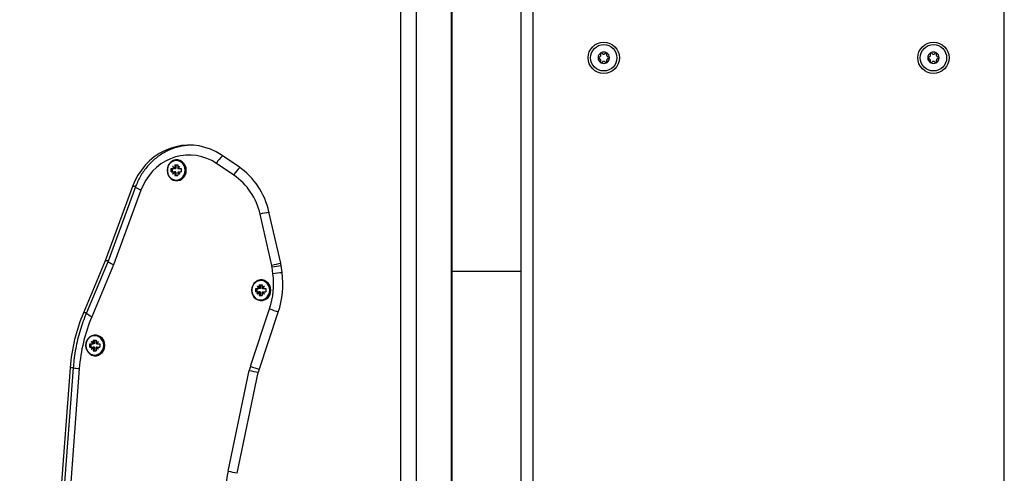
# Model space of a CAD drawing. Units: millimetres. Extents: x 3.9 to 20.4, y 7.4 to 22.
# Drawn here: x 18.1 to 18.7, y 16.8 to 17 of the extents above; entities that cross this region are included whole.
import ezdxf

# ---------------------------------------------------------------- set-up
doc = ezdxf.new("R2010")
doc.units = ezdxf.units.MM
doc.header["$PDSIZE"] = -1
doc.layers.add('DIASTASEIS', color=253, linetype='Continuous', lineweight=5)
doc.styles.get("Standard").update_dxf_attribs({"font": 'ARIALN.TTF'})
doc.dimstyles.get("Standard").update_dxf_attribs({"dimtxt": 0.18, "dimasz": 0.15, "dimexe": 0.18, "dimexo": 0.0625, "dimgap": 0.09, "dimtad": 0, "dimtih": 1, "dimtoh": 1, "dimzin": 0, "dimdsep": 46, "dimtxsty": 'Standard', "dimblk": 'OBLIQUE', "dimcen": 0.09, "dimadec": 0, "dimazin": 0, "dimtfac": 1, "dimtofl": 0, "dimtmove": 0, "dimatfit": 3, "dimfxl": 1, "dimtolj": 1, "dimtzin": 0, "dimarcsym": 0})

# ---------------------------------------------------------------- blocks, each defined once
blk = doc.blocks.new('_Oblique')
at = {"color": 0, "linetype": 'ByBlock', "lineweight": -2, "transparency": 16777216}
blk.add_line((-0.5, -0.5), (0.5, 0.5), dxfattribs=at)
blk = doc.blocks.new('*D13')
at = {"layer": 'Defpoints', "color": 0}
for p in [(16.2497, 19.75084), (18.49063, 19.75084), (17.60786, 16.10134)]:
    blk.add_point(p, dxfattribs=at)
at = {"layer": 'DIASTASEIS', "color": 0, "lineweight": -2}
for p, q in [((18.42813, 19.75084), (16.0697, 19.75084)), ((16.2497, 19.75084), (16.2497, 18.10799)), ((16.2497, 16.10134), (16.2497, 17.74419)), ((17.54536, 16.10134), (16.0697, 16.10134))]:
    blk.add_line(p, q, dxfattribs=at)
at = {"layer": 'DIASTASEIS', "color": 0, "linetype": 'ByBlock', "lineweight": -2, "xscale": 0.15, "yscale": 0.15, "zscale": 0.15}
for p, rotation in [((16.2497, 19.75084), 90), ((16.2497, 16.10134), 270)]:
    blk.add_blockref('_Oblique', p, dxfattribs=dict(at, rotation=rotation))
at = {"layer": 'DIASTASEIS', "color": 0, "insert": (16.2497, 17.92609), "char_height": 0.18, "attachment_point": 5}
blk.add_mtext('\\A1;3.55', dxfattribs=at)
blk = doc.blocks.new('OPSH1_S012')
at = {"color": 7, "linetype": 'Continuous', "lineweight": 25}
for p, q in [((5.50117, 2.34811), (5.50117, 4.27811)), ((5.51032, 4.27811), (5.51032, 2.34811)), ((5.53175, 2.34811), (5.53175, 4.27811)), ((5.57418, 2.34811), (5.57418, 4.13811)), ((5.58118, 4.13811), (5.58118, 2.34811)), ((5.53228, 2.62811), (5.53228, 4.07531)), ((5.86718, 2.34811), (5.86718, 4.05771)), ((5.36527, 3.20178), (5.36485, 3.20178)), ((5.40265, 3.1981), (5.39212, 3.20517)), ((5.36185, 3.19688), (5.3638, 3.19688)), ((5.36185, 3.19488), (5.36185, 3.19688)), ((5.36261, 3.19488), (5.36261, 3.19688)), ((5.36266, 3.19811), (5.36279, 3.19825)), ((5.36266, 3.19811), (5.3638, 3.19688)), ((5.36292, 3.19811), (5.36266, 3.19811)), ((5.36279, 3.19825), (5.36393, 3.19702)), ((5.36456, 3.19688), (5.3638, 3.19688)), ((5.36393, 3.19913), (5.36577, 3.19913)), ((5.36393, 3.19913), (5.36393, 3.19702)), ((5.36469, 3.19702), (5.36393, 3.19702)), ((5.36443, 3.19702), (5.36456, 3.19688)), ((5.36469, 3.19913), (5.36469, 3.19702)), ((5.36577, 3.19913), (5.36577, 3.19702)), ((5.36577, 3.19702), (5.36691, 3.19825)), ((5.36603, 3.19702), (5.36577, 3.19702)), ((5.3659, 3.19688), (5.36704, 3.19811)), ((5.3659, 3.19688), (5.36785, 3.19688)), ((5.36691, 3.19825), (5.36704, 3.19811)), ((5.36785, 3.19688), (5.36785, 3.19488)), ((5.39972, 3.193), (5.38919, 3.20008)), ((5.36185, 3.19488), (5.3638, 3.19488)), ((5.36266, 3.19365), (5.3638, 3.19488)), ((5.36266, 3.19365), (5.36279, 3.19351)), ((5.36292, 3.19365), (5.36266, 3.19365)), ((5.36279, 3.19351), (5.36393, 3.19474)), ((5.36456, 3.19488), (5.3638, 3.19488)), ((5.36393, 3.19474), (5.36393, 3.19263)), ((5.36469, 3.19474), (5.36393, 3.19474)), ((5.36393, 3.19263), (5.36577, 3.19263)), ((5.36443, 3.19474), (5.36456, 3.19488)), ((5.36469, 3.19474), (5.36469, 3.19263)), ((5.36485, 3.18998), (5.36527, 3.18998)), ((5.36577, 3.19474), (5.36577, 3.19263)), ((5.36577, 3.19474), (5.36691, 3.19351)), ((5.36603, 3.19474), (5.36577, 3.19474)), ((5.3659, 3.19488), (5.36704, 3.19365)), ((5.3659, 3.19488), (5.36785, 3.19488)), ((5.36704, 3.19365), (5.36691, 3.19351)), ((5.3383, 3.18598), (5.32174, 3.14097)), ((5.34012, 3.18584), (5.32355, 3.14081)), ((5.34345, 3.18376), (5.32684, 3.13862)), ((5.42282, 3.13811), (5.41571, 3.16923)), ((5.4282, 3.13955), (5.42109, 3.17067)), ((5.32174, 3.14097), (5.3085, 3.10949)), ((5.32355, 3.14082), (5.31031, 3.10934)), ((5.32684, 3.13862), (5.31355, 3.10701)), ((5.32361, 3.14097), (5.32174, 3.14097)), ((5.42353, 3.13305), (5.42298, 3.13722)), ((5.42902, 3.13389), (5.42847, 3.13806)), ((5.4131, 3.12415), (5.41504, 3.12415)), ((5.4131, 3.12215), (5.4131, 3.12415)), ((5.41386, 3.12215), (5.41386, 3.12415)), ((5.41391, 3.12537), (5.41404, 3.12552)), ((5.41391, 3.12537), (5.41504, 3.12415)), ((5.41417, 3.12537), (5.41391, 3.12537)), ((5.41404, 3.12552), (5.41517, 3.12429)), ((5.41581, 3.12415), (5.41504, 3.12415)), ((5.41517, 3.1264), (5.41702, 3.1264)), ((5.41517, 3.1264), (5.41517, 3.12429)), ((5.41594, 3.12429), (5.41517, 3.12429)), ((5.41568, 3.12429), (5.41581, 3.12415)), ((5.41594, 3.1264), (5.41594, 3.12429)), ((5.41652, 3.12905), (5.4161, 3.12905)), ((5.41702, 3.1264), (5.41702, 3.12429)), ((5.41702, 3.12429), (5.41816, 3.12552)), ((5.41728, 3.12429), (5.41702, 3.12429)), ((5.41715, 3.12415), (5.41829, 3.12537)), ((5.41715, 3.12415), (5.4191, 3.12415)), ((5.41816, 3.12552), (5.41829, 3.12537)), ((5.4191, 3.12415), (5.4191, 3.12215)), ((5.4131, 3.12215), (5.41504, 3.12215)), ((5.41391, 3.12092), (5.41504, 3.12215)), ((5.41391, 3.12092), (5.41404, 3.12078)), ((5.41417, 3.12092), (5.41391, 3.12092)), ((5.41404, 3.12078), (5.41517, 3.12201)), ((5.41581, 3.12215), (5.41504, 3.12215)), ((5.41517, 3.12201), (5.41517, 3.1199)), ((5.41594, 3.12201), (5.41517, 3.12201)), ((5.41517, 3.1199), (5.41702, 3.1199)), ((5.41568, 3.12201), (5.41581, 3.12215)), ((5.41594, 3.12201), (5.41594, 3.1199)), ((5.41702, 3.12201), (5.41702, 3.1199)), ((5.41702, 3.12201), (5.41816, 3.12078)), ((5.41728, 3.12201), (5.41702, 3.12201)), ((5.41715, 3.12215), (5.41829, 3.12092)), ((5.41715, 3.12215), (5.4191, 3.12215)), ((5.41829, 3.12092), (5.41816, 3.12078)), ((5.4161, 3.11725), (5.41652, 3.11725)), ((5.40984, 3.07699), (5.4215, 3.11187)), ((5.41505, 3.07495), (5.42672, 3.10983)), ((5.31584, 3.09559), (5.31542, 3.09559)), ((5.31242, 3.09069), (5.31437, 3.09069)), ((5.31242, 3.08869), (5.31242, 3.09069)), ((5.31242, 3.08869), (5.31437, 3.08869)), ((5.31318, 3.08869), (5.31318, 3.09069)), ((5.31323, 3.09192), (5.31336, 3.09206)), ((5.31323, 3.09192), (5.31437, 3.09069)), ((5.31349, 3.09192), (5.31323, 3.09192)), ((5.31323, 3.08746), (5.31437, 3.08869)), ((5.31336, 3.09206), (5.3145, 3.09083)), ((5.31336, 3.08732), (5.3145, 3.08855)), ((5.31513, 3.09069), (5.31437, 3.09069)), ((5.31513, 3.08869), (5.31437, 3.08869)), ((5.3145, 3.09294), (5.31634, 3.09294)), ((5.3145, 3.09294), (5.3145, 3.09083)), ((5.31526, 3.09083), (5.3145, 3.09083)), ((5.3145, 3.08855), (5.3145, 3.08644)), ((5.31526, 3.08855), (5.3145, 3.08855)), ((5.315, 3.09083), (5.31513, 3.09069)), ((5.315, 3.08855), (5.31513, 3.08869)), ((5.31526, 3.09294), (5.31526, 3.09083)), ((5.31526, 3.08855), (5.31526, 3.08644)), ((5.31634, 3.09294), (5.31634, 3.09083)), ((5.31634, 3.09083), (5.31748, 3.09206)), ((5.31661, 3.09083), (5.31634, 3.09083)), ((5.31634, 3.08855), (5.31634, 3.08644)), ((5.31634, 3.08855), (5.31748, 3.08732)), ((5.31661, 3.08855), (5.31634, 3.08855)), ((5.31648, 3.09069), (5.31761, 3.09192)), ((5.31648, 3.09069), (5.31842, 3.09069)), ((5.31648, 3.08869), (5.31761, 3.08746)), ((5.31648, 3.08869), (5.31842, 3.08869)), ((5.31748, 3.09206), (5.31761, 3.09192)), ((5.31842, 3.09069), (5.31842, 3.08869)), ((5.31323, 3.08746), (5.31336, 3.08732)), ((5.31349, 3.08746), (5.31323, 3.08746)), ((5.3145, 3.08644), (5.31634, 3.08644)), ((5.31542, 3.08379), (5.31584, 3.08379)), ((5.31761, 3.08746), (5.31748, 3.08732)), ((5.30051, 3.07617), (5.28998, 2.93596)), ((5.30234, 3.07613), (5.29182, 2.93592)), ((5.30603, 3.07568), (5.2955, 2.93549)), ((5.39632, 3.01344), (5.40916, 3.0745)), ((5.40173, 3.0121), (5.41457, 3.07317))]:
    blk.add_line(p, q, dxfattribs=at)
at = {"color": 8, "linetype": 'Continuous', "lineweight": 25}
for p, q in [((5.34017, 3.18598), (5.3383, 3.18598)), ((5.53228, 3.13465), (5.57418, 3.13465)), ((5.31038, 3.10949), (5.3085, 3.10949)), ((5.30235, 3.07617), (5.30051, 3.07617))]:
    blk.add_line(p, q, dxfattribs=at)
at = {"color": 7, "linetype": 'Continuous', "lineweight": 25, "flags": 128}
for points in [[(5.62584, 3.26713), (5.62584, 3.26713), (5.62584, 3.26713), (5.62584, 3.26713), (5.62584, 3.26713), (5.62584, 3.26713), (5.62585, 3.26713), (5.62585, 3.26713), (5.62585, 3.26713)], [(5.82584, 3.26713), (5.82584, 3.26713), (5.82584, 3.26713), (5.82584, 3.26713), (5.82584, 3.26713), (5.82584, 3.26713), (5.82585, 3.26713), (5.82585, 3.26713), (5.82585, 3.26713)], [(5.62585, 3.26109), (5.62585, 3.26109), (5.62585, 3.26109), (5.62584, 3.26109), (5.62584, 3.26109), (5.62584, 3.26109), (5.62584, 3.26109), (5.62584, 3.26109), (5.62584, 3.26109)], [(5.82585, 3.26109), (5.82585, 3.26109), (5.82585, 3.26109), (5.82584, 3.26109), (5.82584, 3.26109), (5.82584, 3.26109), (5.82584, 3.26109), (5.82584, 3.26109), (5.82584, 3.26109)], [(5.39212, 3.20517), (5.38898, 3.20706), (5.38569, 3.2086), (5.38228, 3.2098), (5.37878, 3.21063), (5.37522, 3.21109), (5.37163, 3.21117), (5.36806, 3.21088), (5.36453, 3.21021), (5.36107, 3.20917), (5.35772, 3.20778), (5.35452, 3.20605), (5.35148, 3.20398), (5.34864, 3.20161), (5.34603, 3.19895), (5.34367, 3.19603), (5.34158, 3.19287), (5.33979, 3.18952), (5.3383, 3.18598)], [(5.38919, 3.20008), (5.38637, 3.20176), (5.3834, 3.20313), (5.38031, 3.20415), (5.37715, 3.20483), (5.37393, 3.20515), (5.37071, 3.20512), (5.3675, 3.20473), (5.36435, 3.20398), (5.36129, 3.20289), (5.35834, 3.20146), (5.35555, 3.19971), (5.35293, 3.19766), (5.35053, 3.19534), (5.34835, 3.19276), (5.34644, 3.18995), (5.3448, 3.18694), (5.34345, 3.18376)], [(5.37094, 3.19588), (5.37077, 3.19739), (5.37027, 3.19881), (5.36947, 3.20006), (5.36842, 3.20106), (5.36718, 3.20177), (5.36582, 3.20213), (5.36442, 3.20213), (5.36305, 3.20177), (5.36181, 3.20106), (5.36076, 3.20006), (5.35996, 3.19881), (5.35947, 3.19739), (5.3593, 3.19588), (5.35947, 3.19437), (5.35996, 3.19295), (5.36076, 3.1917), (5.36181, 3.19069), (5.36305, 3.18999), (5.36442, 3.18962), (5.36582, 3.18962), (5.36718, 3.18999), (5.36842, 3.19069), (5.36947, 3.1917), (5.37027, 3.19295), (5.37077, 3.19437), (5.37094, 3.19588)], [(5.3703, 3.19588), (5.37013, 3.19735), (5.36963, 3.19872), (5.36882, 3.19992), (5.36777, 3.20086), (5.36653, 3.20149), (5.36519, 3.20177), (5.36383, 3.20167), (5.36253, 3.20122), (5.36138, 3.20042), (5.36044, 3.19935), (5.35978, 3.19805), (5.35944, 3.19662), (5.35944, 3.19514), (5.35978, 3.19371), (5.36044, 3.19241), (5.36138, 3.19133), (5.36253, 3.19054), (5.36383, 3.19008), (5.36519, 3.18999), (5.36653, 3.19027), (5.36777, 3.1909), (5.36882, 3.19184), (5.36963, 3.19304), (5.37013, 3.19441), (5.3703, 3.19588)], [(5.42219, 3.12315), (5.42202, 3.12465), (5.42152, 3.12607), (5.42072, 3.12732), (5.41967, 3.12833), (5.41843, 3.12904), (5.41707, 3.1294), (5.41566, 3.1294), (5.4143, 3.12904), (5.41306, 3.12833), (5.41201, 3.12732), (5.41121, 3.12607), (5.41071, 3.12465), (5.41055, 3.12315), (5.41071, 3.12164), (5.41121, 3.12022), (5.41201, 3.11897), (5.41306, 3.11796), (5.4143, 3.11726), (5.41566, 3.11689), (5.41707, 3.11689), (5.41843, 3.11726), (5.41967, 3.11796), (5.42072, 3.11897), (5.42152, 3.12022), (5.42202, 3.12164), (5.42219, 3.12315)], [(5.42155, 3.12315), (5.42138, 3.12461), (5.42087, 3.12599), (5.42007, 3.12719), (5.41902, 3.12813), (5.41778, 3.12876), (5.41644, 3.12904), (5.41508, 3.12894), (5.41378, 3.12849), (5.41262, 3.12769), (5.41169, 3.12661), (5.41103, 3.12532), (5.41069, 3.12389), (5.41069, 3.12241), (5.41103, 3.12097), (5.41169, 3.11968), (5.41262, 3.1186), (5.41378, 3.11781), (5.41508, 3.11735), (5.41644, 3.11726), (5.41778, 3.11754), (5.41902, 3.11817), (5.42007, 3.11911), (5.42087, 3.1203), (5.42138, 3.12168), (5.42155, 3.12315)], [(5.32151, 3.08969), (5.32134, 3.0912), (5.32084, 3.09262), (5.32005, 3.09387), (5.31899, 3.09487), (5.31775, 3.09558), (5.31639, 3.09594), (5.31499, 3.09594), (5.31362, 3.09558), (5.31238, 3.09487), (5.31133, 3.09387), (5.31053, 3.09262), (5.31004, 3.0912), (5.30987, 3.08969), (5.31004, 3.08818), (5.31053, 3.08676), (5.31133, 3.08551), (5.31238, 3.0845), (5.31362, 3.0838), (5.31499, 3.08343), (5.31639, 3.08343), (5.31775, 3.0838), (5.31899, 3.0845), (5.32005, 3.08551), (5.32084, 3.08676), (5.32134, 3.08818), (5.32151, 3.08969)], [(5.32087, 3.08969), (5.3207, 3.09116), (5.3202, 3.09253), (5.31939, 3.09373), (5.31834, 3.09467), (5.31711, 3.0953), (5.31576, 3.09558), (5.3144, 3.09548), (5.3131, 3.09503), (5.31195, 3.09423), (5.31101, 3.09316), (5.31035, 3.09186), (5.31001, 3.09043), (5.31001, 3.08895), (5.31035, 3.08752), (5.31101, 3.08622), (5.31195, 3.08514), (5.3131, 3.08435), (5.3144, 3.08389), (5.31576, 3.0838), (5.31711, 3.08408), (5.31834, 3.08471), (5.31939, 3.08565), (5.3202, 3.08685), (5.3207, 3.08822), (5.32087, 3.08969)]]:
    blk.add_lwpolyline(points, dxfattribs=at)
at = {"color": 8, "linetype": 'Continuous', "lineweight": 25, "flags": 128}
for points in [[(5.34345, 3.18376), (5.34249, 3.1842), (5.34166, 3.18461), (5.34098, 3.185), (5.34048, 3.18533), (5.34019, 3.18561), (5.34011, 3.18581), (5.34012, 3.18584)], [(5.31355, 3.10701), (5.31261, 3.10749), (5.31179, 3.10796), (5.31113, 3.10839), (5.31065, 3.10877), (5.31037, 3.10908), (5.3103, 3.10931), (5.31031, 3.10934)]]:
    blk.add_lwpolyline(points, dxfattribs=at)
at = {"color": 7, "linetype": 'Continuous', "lineweight": 25}
for centre, radius in [((5.62418, 3.26411), 0.0095), ((5.82418, 3.26411), 0.0095), ((5.62418, 3.26411), 0.008), ((5.82418, 3.26411), 0.008)]:
    blk.add_circle(centre, radius, dxfattribs=at)
for centre, radius, start, end in [((5.62418, 3.26411), 0.00345, 61.11005, 118.88995), ((5.62418, 3.26411), 0.00345, 61.19983, 118.80017), ((5.82418, 3.26411), 0.00345, 61.11005, 118.88995), ((5.82418, 3.26411), 0.00345, 61.19983, 118.80017), ((5.62418, 3.26411), 0.00345, 121.11005, 178.88995), ((5.62418, 3.26411), 0.00345, 121.19983, 178.80017), ((5.62123, 3.26411), 0.0005, 171.70356, 172.32675), ((5.62418, 3.26411), 0.00345, 181.11005, 238.88995), ((5.62418, 3.26411), 0.00345, 181.19983, 238.80017), ((5.62123, 3.26411), 0.0005, 187.67325, 188.29644), ((5.62271, 3.26666), 0.0005, 127.67325, 128.29644), ((5.62271, 3.26666), 0.0005, 111.70356, 112.32675), ((5.62418, 3.26411), 0.00345, 1.11005, 58.88995), ((5.62566, 3.26666), 0.0005, 51.70356, 52.32675), ((5.62418, 3.26411), 0.00345, 301.11005, 358.88995), ((5.62418, 3.26411), 0.00345, 1.19983, 58.80017), ((5.62418, 3.26411), 0.00345, 301.19983, 358.80017), ((5.62713, 3.26411), 0.0005, 7.67325, 8.29644), ((5.62713, 3.26411), 0.0005, 351.70356, 352.32675), ((5.82418, 3.26411), 0.00345, 121.11005, 178.88995), ((5.82418, 3.26411), 0.00345, 121.19983, 178.80017), ((5.82123, 3.26411), 0.0005, 171.70356, 172.32675), ((5.82418, 3.26411), 0.00345, 181.11005, 238.88995), ((5.82418, 3.26411), 0.00345, 181.19983, 238.80017), ((5.82123, 3.26411), 0.0005, 187.67325, 188.29644), ((5.82271, 3.26666), 0.0005, 127.67325, 128.29644), ((5.82271, 3.26666), 0.0005, 111.70356, 112.32675), ((5.82418, 3.26411), 0.00345, 1.11005, 58.88995), ((5.82566, 3.26666), 0.0005, 51.70356, 52.32675), ((5.82418, 3.26411), 0.00345, 301.11005, 358.88995), ((5.82418, 3.26411), 0.00345, 1.19983, 58.80017), ((5.82418, 3.26411), 0.00345, 301.19983, 358.80017), ((5.82713, 3.26411), 0.0005, 7.67325, 8.29644), ((5.82713, 3.26411), 0.0005, 351.70356, 352.32675), ((5.62271, 3.26155), 0.0005, 231.70356, 232.32675), ((5.62418, 3.26411), 0.00345, 241.11005, 298.88995), ((5.62418, 3.26411), 0.00345, 241.19983, 298.80017), ((5.62271, 3.26155), 0.0005, 247.67325, 248.29644), ((5.62566, 3.26155), 0.0005, 307.67325, 308.29644), ((5.82271, 3.26155), 0.0005, 231.70356, 232.32675), ((5.82418, 3.26411), 0.00345, 241.11005, 298.88995), ((5.82418, 3.26411), 0.00345, 241.19983, 298.80017), ((5.82271, 3.26155), 0.0005, 247.67325, 248.29644), ((5.82566, 3.26155), 0.0005, 307.67325, 308.29644), ((5.3651, 3.19615), 0.00563, 357.1786, 88.2894), ((5.36503, 3.19567), 0.0057, 272.44652, 2.0849), ((5.37718, 3.16107), 0.04494, 12.33273, 55.48844), ((5.37766, 3.16091), 0.03895, 12.33246, 55.48857), ((5.41341, 3.13596), 0.00965, 7.48173, 12.87723), ((5.4125, 3.13596), 0.01611, 7.48273, 12.86892), ((5.37654, 3.12685), 0.0474, 341.57479, 7.51062), ((5.37562, 3.12685), 0.05386, 341.57485, 7.51041), ((5.41635, 3.12342), 0.00563, 357.17393, 88.29465), ((5.41628, 3.12294), 0.0057, 272.44747, 2.08453), ((5.40683, 3.06828), 0.10662, 157.25768, 175.75481), ((5.40598, 3.06826), 0.10022, 157.25788, 175.75483), ((5.31567, 3.08996), 0.00563, 357.17878, 88.28922), ((5.3156, 3.08948), 0.0057, 272.44711, 2.08431), ((5.43103, 3.0699), 0.02235, 161.51497, 168.13148), ((5.43019, 3.06988), 0.01597, 161.51545, 168.12987), ((5.50839, 2.98991), 0.11451, 168.1456, 190.54004)]:
    blk.add_arc(centre, radius, start, end, dxfattribs=at)
at = {"color": 8, "linetype": 'Continuous', "lineweight": 25}
for centre, radius, start, end in [((5.40182, 3.19328), 0.01434, 127.9568, 151.69617), ((5.41236, 3.1862), 0.01436, 128.03784, 151.68736), ((5.43107, 3.11196), 0.0593, 99.63877, 105.02012), ((5.4382, 3.0808), 0.05934, 99.64265, 105.01785), ((5.43842, 3.03706), 0.10134, 95.62555, 98.76444), ((5.43909, 3.03191), 0.10233, 95.64076, 98.7495), ((5.43686, 3.15098), 0.04201, 248.56571, 256.19553), ((5.42519, 3.1161), 0.04202, 248.56603, 256.19672), ((5.30617, 3.09219), 0.01651, 256.59196, 269.51056), ((5.42465, 3.13733), 0.06472, 256.15479, 261.08367), ((5.4118, 3.07625), 0.06469, 256.15459, 261.08373)]:
    blk.add_arc(centre, radius, start, end, dxfattribs=at)
at = {"color": 7, "linetype": 'Continuous', "lineweight": 25}
blk.add_ellipse((5.32914, 3.13862), major_axis=(-0.00558, 0.0022), ratio=0.150074, start_param=0.003414, end_param=1.20686, dxfattribs=at)
for points, knots in [([(5.62074, 3.26404), (5.62073, 3.26409), (5.62073, 3.26413), (5.62074, 3.26417), (5.62074, 3.26418)], [0, 0, 0, 0, 0.972967, 1, 1, 1, 1]), ([(5.62123, 3.26461), (5.62117, 3.2646), (5.62106, 3.26459), (5.62091, 3.2645), (5.6208, 3.26438), (5.62075, 3.26426), (5.62074, 3.26419), (5.62074, 3.26418)], [0, 0, 0, 0, 0.23947, 0.479338, 0.717455, 0.953168, 1, 1, 1, 1]), ([(5.62074, 3.26404), (5.62075, 3.26398), (5.62078, 3.26388), (5.62088, 3.26374), (5.62102, 3.26365), (5.62114, 3.26361), (5.62122, 3.26361), (5.62123, 3.26361)], [0, 0, 0, 0, 0.224208, 0.4579381, 0.6928189, 0.9301508, 1, 1, 1, 1]), ([(5.62123, 3.26461), (5.62137, 3.26462), (5.62164, 3.26465), (5.622, 3.26486), (5.62227, 3.26516), (5.62243, 3.26554), (5.62245, 3.26594), (5.62237, 3.26623), (5.62229, 3.26638), (5.62227, 3.26641)], [0, 0, 0, 0, 0.162547, 0.325269, 0.485669, 0.6421, 0.797912, 0.957173, 1, 1, 1, 1]), ([(5.62227, 3.2618), (5.62233, 3.26193), (5.62244, 3.26218), (5.62244, 3.26259), (5.62231, 3.26298), (5.62206, 3.2633), (5.62173, 3.26352), (5.62144, 3.2636), (5.62127, 3.26361), (5.62123, 3.26361)], [0, 0, 0, 0, 0.16253, 0.325241, 0.485638, 0.642077, 0.797876, 0.957132, 1, 1, 1, 1]), ([(5.6224, 3.26706), (5.62236, 3.26702), (5.62228, 3.26694), (5.62221, 3.26679), (5.6222, 3.26662), (5.62223, 3.26649), (5.62227, 3.26643), (5.62227, 3.26641)], [0, 0, 0, 0, 0.218803, 0.452514, 0.68743, 0.924651, 1, 1, 1, 1]), ([(5.62227, 3.2618), (5.62225, 3.26175), (5.6222, 3.26165), (5.6222, 3.26147), (5.62226, 3.26131), (5.62234, 3.26121), (5.62239, 3.26117), (5.6224, 3.26116)], [0, 0, 0, 0, 0.2394451, 0.4792554, 0.717464, 0.9532072, 1, 1, 1, 1]), ([(5.6224, 3.26706), (5.62244, 3.26708), (5.62247, 3.26711), (5.62252, 3.26713), (5.62252, 3.26713)], [0, 0, 0, 0, 0.972456, 1, 1, 1, 1]), ([(5.62314, 3.26691), (5.62311, 3.26696), (5.62304, 3.26705), (5.62289, 3.26714), (5.62272, 3.26717), (5.6226, 3.26716), (5.62253, 3.26713), (5.62252, 3.26713)], [0, 0, 0, 0, 0.239238, 0.478989, 0.717176, 0.952883, 1, 1, 1, 1]), ([(5.62314, 3.26691), (5.62322, 3.2668), (5.62338, 3.26658), (5.62374, 3.26637), (5.62414, 3.26629), (5.62454, 3.26634), (5.6249, 3.26652), (5.62512, 3.26674), (5.6252, 3.26688), (5.62522, 3.26691)], [0, 0, 0, 0, 0.1625374, 0.3252514, 0.4856448, 0.6420643, 0.7978862, 0.9571488, 1, 1, 1, 1]), ([(5.62522, 3.2613), (5.62514, 3.26141), (5.62499, 3.26164), (5.62462, 3.26185), (5.62422, 3.26193), (5.62382, 3.26187), (5.62346, 3.26169), (5.62325, 3.26148), (5.62316, 3.26133), (5.62314, 3.2613)], [0, 0, 0, 0, 0.162537, 0.325251, 0.485662, 0.642081, 0.797887, 0.957154, 1, 1, 1, 1]), ([(5.62584, 3.26713), (5.62579, 3.26714), (5.62569, 3.26717), (5.62552, 3.26715), (5.62537, 3.26708), (5.62527, 3.26699), (5.62523, 3.26693), (5.62522, 3.26691)], [0, 0, 0, 0, 0.218793, 0.452566, 0.687434, 0.924657, 1, 1, 1, 1]), ([(5.62585, 3.26713), (5.62589, 3.26711), (5.62593, 3.26709), (5.62596, 3.26706), (5.62596, 3.26706)], [0, 0, 0, 0, 0.971616, 1, 1, 1, 1]), ([(5.62609, 3.26641), (5.62603, 3.26629), (5.62592, 3.26604), (5.62592, 3.26562), (5.62605, 3.26523), (5.6263, 3.26491), (5.62663, 3.26469), (5.62693, 3.26461), (5.6271, 3.26461), (5.62713, 3.26461)], [0, 0, 0, 0, 0.162538, 0.325247, 0.485636, 0.642073, 0.797884, 0.957138, 1, 1, 1, 1]), ([(5.62713, 3.26361), (5.627, 3.2636), (5.62672, 3.26357), (5.62636, 3.26336), (5.62609, 3.26305), (5.62594, 3.26268), (5.62591, 3.26228), (5.62599, 3.26198), (5.62607, 3.26184), (5.62609, 3.2618)], [0, 0, 0, 0, 0.162556, 0.325257, 0.485666, 0.642093, 0.797903, 0.957159, 1, 1, 1, 1]), ([(5.62609, 3.26641), (5.62611, 3.26647), (5.62616, 3.26657), (5.62616, 3.26674), (5.6261, 3.26691), (5.62603, 3.26701), (5.62597, 3.26705), (5.62597, 3.26706)], [0, 0, 0, 0, 0.239462, 0.479291, 0.717494, 0.953209, 1, 1, 1, 1]), ([(5.62597, 3.26116), (5.626, 3.2612), (5.62608, 3.26127), (5.62615, 3.26143), (5.62616, 3.2616), (5.62613, 3.26172), (5.6261, 3.26179), (5.62609, 3.2618)], [0, 0, 0, 0, 0.218823, 0.452536, 0.687461, 0.92468, 1, 1, 1, 1]), ([(5.62763, 3.26418), (5.62761, 3.26423), (5.62759, 3.26434), (5.62749, 3.26447), (5.62735, 3.26457), (5.62722, 3.26461), (5.62715, 3.26461), (5.62713, 3.26461)], [0, 0, 0, 0, 0.2241779, 0.4579136, 0.6928142, 0.9302471, 1, 1, 1, 1]), ([(5.62713, 3.26361), (5.62719, 3.26361), (5.6273, 3.26363), (5.62745, 3.26371), (5.62757, 3.26384), (5.62761, 3.26396), (5.62762, 3.26403), (5.62763, 3.26404)], [0, 0, 0, 0, 0.2394281, 0.4792881, 0.7174998, 0.9531758, 1, 1, 1, 1]), ([(5.62763, 3.26418), (5.62763, 3.26413), (5.62763, 3.26409), (5.62763, 3.26404), (5.62763, 3.26404)], [0, 0, 0, 0, 0.973039, 1, 1, 1, 1]), ([(5.82074, 3.26404), (5.82073, 3.26409), (5.82073, 3.26413), (5.82074, 3.26417), (5.82074, 3.26418)], [0, 0, 0, 0, 0.973039, 1, 1, 1, 1]), ([(5.82123, 3.26461), (5.82117, 3.2646), (5.82106, 3.26459), (5.82091, 3.2645), (5.8208, 3.26438), (5.82075, 3.26426), (5.82074, 3.26419), (5.82074, 3.26418)], [0, 0, 0, 0, 0.239547, 0.479291, 0.717522, 0.953178, 1, 1, 1, 1]), ([(5.82074, 3.26404), (5.82075, 3.26398), (5.82078, 3.26388), (5.82088, 3.26374), (5.82102, 3.26365), (5.82114, 3.26361), (5.82122, 3.26361), (5.82123, 3.26361)], [0, 0, 0, 0, 0.224162, 0.457886, 0.692871, 0.930067, 1, 1, 1, 1]), ([(5.82123, 3.26461), (5.82137, 3.26462), (5.82164, 3.26465), (5.822, 3.26486), (5.82227, 3.26516), (5.82243, 3.26554), (5.82245, 3.26594), (5.82237, 3.26623), (5.82229, 3.26638), (5.82227, 3.26641)], [0, 0, 0, 0, 0.16252, 0.325239, 0.485659, 0.642087, 0.797896, 0.957153, 1, 1, 1, 1]), ([(5.82227, 3.2618), (5.82233, 3.26193), (5.82244, 3.26218), (5.82244, 3.26259), (5.82231, 3.26298), (5.82206, 3.2633), (5.82173, 3.26352), (5.82144, 3.2636), (5.82127, 3.26361), (5.82123, 3.26361)], [0, 0, 0, 0, 0.162546, 0.325255, 0.485652, 0.642069, 0.7979, 0.957157, 1, 1, 1, 1]), ([(5.8224, 3.26706), (5.82236, 3.26702), (5.82228, 3.26694), (5.82221, 3.26679), (5.8222, 3.26662), (5.82223, 3.26649), (5.82227, 3.26643), (5.82227, 3.26641)], [0, 0, 0, 0, 0.218876, 0.452547, 0.687473, 0.924652, 1, 1, 1, 1]), ([(5.82227, 3.2618), (5.82225, 3.26175), (5.8222, 3.26165), (5.8222, 3.26147), (5.82226, 3.26131), (5.82234, 3.26121), (5.82239, 3.26117), (5.8224, 3.26116)], [0, 0, 0, 0, 0.239421, 0.479206, 0.717366, 0.953125, 1, 1, 1, 1]), ([(5.8224, 3.26706), (5.82244, 3.26708), (5.82247, 3.26711), (5.82252, 3.26713), (5.82252, 3.26713)], [0, 0, 0, 0, 0.972456, 1, 1, 1, 1]), ([(5.82314, 3.26691), (5.82311, 3.26696), (5.82304, 3.26705), (5.82289, 3.26714), (5.82272, 3.26717), (5.8226, 3.26716), (5.82253, 3.26713), (5.82252, 3.26713)], [0, 0, 0, 0, 0.2392329, 0.4790499, 0.7172079, 0.9529381, 1, 1, 1, 1]), ([(5.82314, 3.26691), (5.82322, 3.2668), (5.82338, 3.26658), (5.82374, 3.26637), (5.82414, 3.26629), (5.82454, 3.26634), (5.8249, 3.26652), (5.82512, 3.26674), (5.8252, 3.26688), (5.82522, 3.26691)], [0, 0, 0, 0, 0.162544, 0.325244, 0.485651, 0.642069, 0.797873, 0.957148, 1, 1, 1, 1]), ([(5.82522, 3.2613), (5.82514, 3.26141), (5.82499, 3.26164), (5.82462, 3.26185), (5.82422, 3.26193), (5.82382, 3.26187), (5.82346, 3.26169), (5.82325, 3.26148), (5.82316, 3.26133), (5.82314, 3.2613)], [0, 0, 0, 0, 0.162551, 0.325222, 0.485662, 0.64208, 0.797883, 0.957148, 1, 1, 1, 1]), ([(5.82584, 3.26713), (5.82579, 3.26714), (5.82569, 3.26717), (5.82552, 3.26715), (5.82537, 3.26708), (5.82527, 3.26699), (5.82523, 3.26693), (5.82522, 3.26691)], [0, 0, 0, 0, 0.218887, 0.452538, 0.687481, 0.924621, 1, 1, 1, 1]), ([(5.82585, 3.26713), (5.82589, 3.26711), (5.82593, 3.26709), (5.82596, 3.26706), (5.82596, 3.26706)], [0, 0, 0, 0, 0.971601, 1, 1, 1, 1]), ([(5.82609, 3.26641), (5.82603, 3.26629), (5.82592, 3.26604), (5.82592, 3.26562), (5.82605, 3.26523), (5.8263, 3.26491), (5.82663, 3.26469), (5.82693, 3.26461), (5.8271, 3.26461), (5.82713, 3.26461)], [0, 0, 0, 0, 0.162533, 0.32524, 0.485648, 0.642067, 0.797864, 0.957138, 1, 1, 1, 1]), ([(5.82713, 3.26361), (5.827, 3.2636), (5.82672, 3.26357), (5.82636, 3.26336), (5.82609, 3.26305), (5.82594, 3.26268), (5.82591, 3.26228), (5.82599, 3.26198), (5.82607, 3.26184), (5.82609, 3.2618)], [0, 0, 0, 0, 0.1625573, 0.325251, 0.4856704, 0.6421046, 0.7979111, 0.9571682, 1, 1, 1, 1]), ([(5.82609, 3.26641), (5.82611, 3.26647), (5.82616, 3.26657), (5.82616, 3.26674), (5.8261, 3.26691), (5.82603, 3.26701), (5.82597, 3.26705), (5.82597, 3.26706)], [0, 0, 0, 0, 0.239449, 0.479253, 0.71743, 0.953212, 1, 1, 1, 1]), ([(5.82597, 3.26116), (5.826, 3.2612), (5.82608, 3.26127), (5.82615, 3.26143), (5.82616, 3.2616), (5.82613, 3.26172), (5.8261, 3.26179), (5.82609, 3.2618)], [0, 0, 0, 0, 0.218802, 0.452493, 0.68742, 0.924617, 1, 1, 1, 1]), ([(5.82763, 3.26418), (5.82761, 3.26423), (5.82759, 3.26434), (5.82749, 3.26447), (5.82735, 3.26457), (5.82722, 3.26461), (5.82715, 3.26461), (5.82713, 3.26461)], [0, 0, 0, 0, 0.224191, 0.457969, 0.692873, 0.930148, 1, 1, 1, 1]), ([(5.82713, 3.26361), (5.82719, 3.26361), (5.8273, 3.26363), (5.82745, 3.26371), (5.82757, 3.26384), (5.82761, 3.26396), (5.82762, 3.26403), (5.82763, 3.26404)], [0, 0, 0, 0, 0.2395198, 0.4792873, 0.7174935, 0.9531768, 1, 1, 1, 1]), ([(5.82763, 3.26418), (5.82763, 3.26413), (5.82763, 3.26409), (5.82763, 3.26404), (5.82763, 3.26404)], [0, 0, 0, 0, 0.972906, 1, 1, 1, 1]), ([(5.62252, 3.26109), (5.62248, 3.26111), (5.62244, 3.26113), (5.6224, 3.26116), (5.6224, 3.26116)], [0, 0, 0, 0, 0.97163, 1, 1, 1, 1]), ([(5.62252, 3.26109), (5.62257, 3.26107), (5.62268, 3.26104), (5.62284, 3.26106), (5.623, 3.26113), (5.62309, 3.26123), (5.62313, 3.26129), (5.62314, 3.2613)], [0, 0, 0, 0, 0.218889, 0.452585, 0.687459, 0.924624, 1, 1, 1, 1]), ([(5.62522, 3.2613), (5.62526, 3.26126), (5.62532, 3.26117), (5.62547, 3.26108), (5.62564, 3.26104), (5.62577, 3.26106), (5.62583, 3.26109), (5.62584, 3.26109)], [0, 0, 0, 0, 0.239185, 0.479, 0.717261, 0.95299, 1, 1, 1, 1]), ([(5.62596, 3.26116), (5.62593, 3.26113), (5.62589, 3.26111), (5.62585, 3.26109), (5.62585, 3.26109)], [0, 0, 0, 0, 0.972442, 1, 1, 1, 1]), ([(5.82252, 3.26109), (5.82248, 3.26111), (5.82244, 3.26113), (5.8224, 3.26116), (5.8224, 3.26116)], [0, 0, 0, 0, 0.971874, 1, 1, 1, 1]), ([(5.82252, 3.26109), (5.82257, 3.26107), (5.82268, 3.26104), (5.82284, 3.26106), (5.823, 3.26113), (5.82309, 3.26123), (5.82313, 3.26129), (5.82314, 3.2613)], [0, 0, 0, 0, 0.218849, 0.45257, 0.687424, 0.924616, 1, 1, 1, 1]), ([(5.82522, 3.2613), (5.82526, 3.26126), (5.82532, 3.26117), (5.82547, 3.26108), (5.82564, 3.26104), (5.82577, 3.26106), (5.82583, 3.26109), (5.82584, 3.26109)], [0, 0, 0, 0, 0.239219, 0.479023, 0.717167, 0.952884, 1, 1, 1, 1]), ([(5.82596, 3.26116), (5.82593, 3.26113), (5.82589, 3.26111), (5.82585, 3.26109), (5.82585, 3.26109)], [0, 0, 0, 0, 0.9730251, 1, 1, 1, 1]), ([(5.37318, 3.21111), (5.37235, 3.21106), (5.37041, 3.21095), (5.3674, 3.21041), (5.36417, 3.20955), (5.36103, 3.20838), (5.358, 3.20692), (5.3551, 3.20517), (5.35236, 3.20316), (5.3498, 3.20089), (5.34743, 3.19839), (5.34528, 3.19567), (5.34336, 3.19275), (5.34172, 3.18972), (5.3407, 3.18738), (5.34021, 3.18608), (5.34012, 3.18584)], [0, 0, 0, 0, 0.057609, 0.134623, 0.211649, 0.288715, 0.365844, 0.443055, 0.520362, 0.597774, 0.675292, 0.752919, 0.830647, 0.908467, 0.982421, 1, 1, 1, 1]), ([(5.31031, 3.10934), (5.30993, 3.10841), (5.30885, 3.10577), (5.30727, 3.10131), (5.30567, 3.09595), (5.30436, 3.0905), (5.30333, 3.08498), (5.30269, 3.08018), (5.30244, 3.07722), (5.30234, 3.07613)], [0, 0, 0, 0, 0.08817, 0.251442, 0.414746, 0.578076, 0.741428, 0.904801, 1, 1, 1, 1])]:
    blk.add_open_spline(points, degree=3, knots=knots, dxfattribs=at)

msp = doc.modelspace()

# ---------------------------------------------------------------- block references
msp.add_blockref('OPSH1_S012', (12.81166, 13.75323))

# ---------------------------------------------------------------- dimensions: what is measured, and where the dimension line sits
at = {"layer": 'DIASTASEIS'}
dim = msp.add_linear_dim(base=(16.2497, 19.75084), p1=(17.60786, 16.10134), p2=(18.49063, 19.75084), angle=90, text='3.55', dimstyle='Standard', override={"dimdec": 2}, dxfattribs=at)
dim.commit()
dim.dimension.update_dxf_attribs({"geometry": '*D13', "text_midpoint": (16.2497, 17.92609), "dimtype": 160})

doc.saveas('drawing.dxf')
